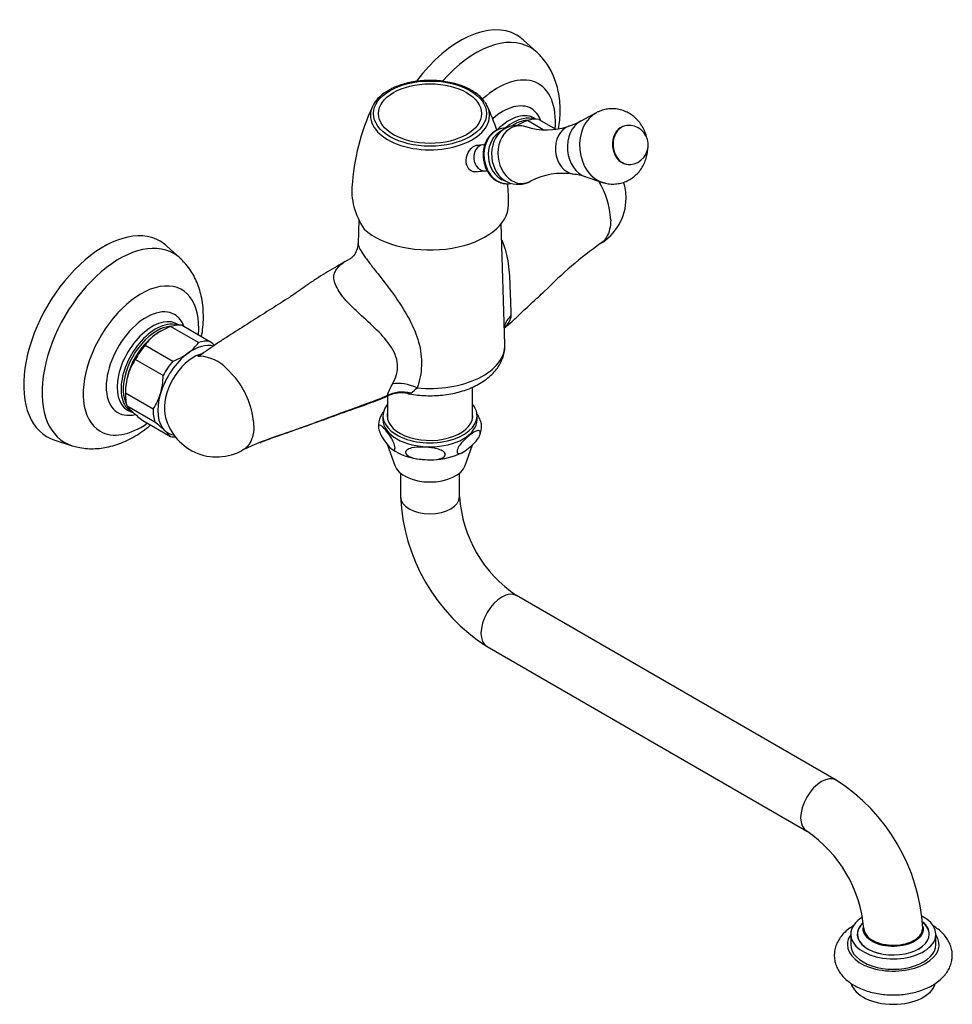
# Model space of a CAD drawing. Units: inches. Extents: x -562 to -22, y -155 to 427.
# Drawn here: x -307 to -22, y -155 to 145 of the extents above; entities that cross this region are included whole.
import ezdxf

# ---------------------------------------------------------------- set-up
doc = ezdxf.new("R2010")
doc.units = ezdxf.units.IN
for name, color, linetype in [('035083', 7, 'Continuous'), ('036009', 7, 'Continuous'), ('036131', 7, 'Continuous'), ('087001', 7, 'Continuous'), ('105030', 7, 'Continuous'), ('105031', 7, 'Continuous'), ('105062', 7, 'Continuous'), ('106150', 7, 'Continuous'), ('156001', 7, 'Continuous'), ('156003', 7, 'Continuous'), ('156004', 7, 'Continuous'), ('Default', 7, 'Continuous')]:
    doc.layers.add(name, color=color, linetype=linetype)

# ---------------------------------------------------------------- blocks, each defined once
blk = doc.blocks.new('SE7')
at = {"layer": '035083', "color": 7, "linetype": 'Continuous', "ltscale": 25.4}
for p, q in [((-148.73, 135.33), (-152.82, 139.07)), ((-149.17, 114.93), (-149.2, 114.95)), ((-257.62, 72.46), (-261.71, 76.2)), ((-258.06, 52.06), (-258.1, 52.08)), ((-273.24, 25.85), (-272.1, 25.35)), ((-295.94, 16.92), (-290.65, 15.25))]:
    blk.add_line(p, q, dxfattribs=at)
for centre, major_axis, start_param, end_param in [((-172.11, 110.69), (17.25, 29.88), 0, 1.365239), ((-167.35, 107.94), (16.65, 28.84), 0, 1.233507), ((-172.11, 110.69), (17.25, 29.88), 6.156578, 6.283185), ((-167.35, 107.94), (16.65, 28.84), 6.154557, 6.283185), ((-160.71, 104.11), (-12.47, -21.59), 2.240618, 4.192889), ((-159.09, 103.17), (8.65, 14.98), 0, 1.043921), ((-159.09, 103.17), (8.65, 14.98), 5.835704, 6.283185), ((-157.24, 102.11), (-7.59, -13.14), 3.081515, 4.279533), ((-156.17, 101.49), (7.52, 13.02), 0.472769, 0.989935), ((-155.85, 101.3), (-7.27, -12.59), 3.482619, 3.888419), ((-156.17, 101.49), (7.52, 13.02), 0.111184, 0.472769), ((-155.85, 101.3), (-7.27, -12.59), 3.888419, 3.963063), ((-281, 47.82), (17.25, 29.88), 0, 3.2682), ((-276.24, 45.07), (16.65, 28.84), 0, 3.27076), ((-281, 47.82), (17.25, 29.88), 6.156578, 6.283185), ((-276.24, 45.07), (16.65, 28.84), 6.15519, 6.283185), ((-269.6, 41.24), (-12.47, -21.59), 2.246485, 6.283185), ((-267.98, 40.3), (8.65, 14.98), 0, 3.650777), ((-267.98, 40.3), (8.65, 14.98), 5.835704, 6.283185), ((-266.14, 39.24), (-7.59, -13.14), 3.084646, 6.283185), ((-265.06, 38.62), (7.52, 13.02), 0.453147, 2.669715), ((-264.74, 38.43), (-7.27, -12.59), 3.482619, 3.81865), ((-265.06, 38.62), (7.52, 13.02), 0.111184, 0.453147), ((-264.74, 38.43), (-7.27, -12.59), 3.81865, 5.657122), ((-264.74, 38.43), (6.62, 11.47), 1.050235, 2.065848), ((-264.74, 38.43), (-7.27, -12.59), 5.657122, 5.942159), ((-265.06, 38.62), (7.52, 13.02), 2.669715, 3.203496), ((-266.14, 39.24), (-7.59, -13.14), 0, 0.056457), ((-269.6, 41.24), (-12.47, -21.59), 0, 0.895108)]:
    blk.add_ellipse(centre, major_axis=major_axis, ratio=0.57735, start_param=start_param, end_param=end_param, dxfattribs=at)
for points, knots in [([(-142.1, 112.02), (-141.96, 112.89), (-141.73, 114.76), (-141.6, 117.61), (-141.74, 120.54), (-142.15, 123.29), (-142.79, 125.81), (-143.62, 128.09), (-144.66, 130.22), (-145.92, 132.22), (-147.3, 133.96), (-148.25, 134.85), (-148.7, 135.26)], [0.6873477, 0.6873477, 0.6873477, 0.6873477, 0.7185724, 0.7545166, 0.7906071, 0.8264826, 0.8579559, 0.8885422, 0.9182983, 0.9473504, 0.9788332, 1, 1, 1, 1]), ([(-251.09, 48.56), (-250.92, 49.54), (-250.65, 51.51), (-250.5, 54.47), (-250.61, 57.41), (-250.99, 60.17), (-251.61, 62.71), (-252.43, 65.02), (-253.45, 67.16), (-254.7, 69.19), (-256.11, 71), (-257.1, 71.94), (-257.61, 72.41)], [0.1480281, 0.1480281, 0.1480281, 0.1480281, 0.2407973, 0.3366613, 0.4329956, 0.5288477, 0.6130767, 0.6949319, 0.7745424, 0.8522347, 0.9364707, 1, 1, 1, 1]), ([(-290.57, 15.25), (-289.92, 15.05), (-288.68, 14.69), (-286.48, 14.37), (-284.15, 14.28), (-281.77, 14.45), (-279.36, 14.88), (-276.93, 15.57), (-274.5, 16.53), (-272.07, 17.76), (-269.67, 19.24), (-267.89, 20.56), (-266.91, 21.36), (-266.7, 21.54)], [0, 0, 0, 0, 0.0372643, 0.0840713, 0.1313588, 0.1794689, 0.228721, 0.2793701, 0.3315432, 0.3851735, 0.4399785, 0.4955282, 0.5114013, 0.5114013, 0.5114013, 0.5114013])]:
    blk.add_open_spline(points, degree=3, knots=knots, dxfattribs=at)
at = {"layer": '036009', "color": 7, "linetype": 'Continuous', "ltscale": 25.4}
for p, q in [((-146.79, 111.71), (-151.64, 114.51)), ((-148.14, 114.86), (-142.98, 111.88)), ((-252.05, 46.74), (-260.54, 51.64)), ((-257.03, 51.99), (-248.55, 47.09)), ((-263.65, 50.16), (-263.75, 50.11)), ((-268.34, 45.94), (-259.86, 41.04)), ((-262.86, 36.64), (-271.34, 41.54)), ((-274.36, 31.73), (-274.36, 30.92)), ((-274.35, 31.4), (-265.86, 26.5)), ((-265.37, 22.45), (-273.85, 27.35)), ((-269.05, 22.91), (-260.57, 18.01))]:
    blk.add_line(p, q, dxfattribs=at)
for centre, radius, start, end in [((-144.53, 95.51), 20.28, 110.5267, 120.2927), ((-253.42, 32.64), 20.28, 110.5267, 125.3056), ((-257.15, 38.16), 13.63, 125.9241, 145.199), ((-263.24, 54.52), 13.63, 305.9241, 325.199), ((-284.53, 1.39), 58.16, 49.8752, 51.7859), ((-266.97, 60.03), 20.28, 290.5267, 305.3056), ((-257.42, 32.08), 16.83, 145.8134, 163.4446), ((-253.5, 31.16), 20.86, 164.1038, 179.3553), ((-283.41, 36.83), 20.56, 343.9914, 359.4677), ((-279.89, 36), 16.94, 325.8704, 343.3876), ((-263.46, 35.37), 13.13, 217.6535, 228.484), ((-234.31, 67.15), 56.24, 227.7088, 231.8542), ((-300.11, -21.78), 56.24, 47.7088, 51.8542), ((-270.96, 9.99), 13.13, 37.6535, 48.484)]:
    blk.add_arc(centre, radius, start, end, dxfattribs=at)
for centre, major_axis, start_param, end_param in [((-154.15, 100.32), (8, 13.86), 0.225424, 0.561779), ((-263.04, 37.45), (8, 13.86), 0.225424, 0.561779), ((-263.75, 37.86), (-7.5, -12.99), 4.058793, 5.105991), ((-263.75, 37.86), (-7.5, -12.99), 3.926991, 4.058793), ((-263.04, 37.45), (8, 13.86), 1.272622, 1.608977), ((-253.85, 32.14), (-7.5, -12.99), 3.280882, 4.058793), ((-254.56, 32.55), (8, 13.86), 0.225424, 0.561779), ((-253.85, 32.14), (7.5, 12.99), 0.917201, 1.964398), ((-254.56, 32.55), (-8, -13.86), 4.414214, 4.75057), ((-263.75, 37.86), (-7.5, -12.99), 5.105991, 5.497787), ((-263.04, 37.45), (-8, -13.86), 5.461412, 5.797767), ((-253.85, 32.14), (-7.5, -12.99), 5.105991, 6.153188), ((-254.56, 32.55), (-8, -13.86), 5.461412, 5.797767), ((-253.85, 32.14), (7.5, 12.99), 3.011596, 3.358565), ((-254.56, 32.55), (-8, -13.86), 0.225424, 0.36864)]:
    blk.add_ellipse(centre, major_axis=major_axis, ratio=0.57735, start_param=start_param, end_param=end_param, dxfattribs=at)
at = {"layer": '036131', "color": 7, "linetype": 'Continuous', "ltscale": 25.4}
for p, q in [((-190.37, 6.87), (-190.37, -0.34)), ((-172.37, -0.34), (-172.37, 6.87)), ((-57.37, -86.85), (-154.95, -30.51)), ((-163.95, -46.1), (-66.37, -102.44))]:
    blk.add_line(p, q, dxfattribs=at)
for centre, radius, start, end in [((-132.96, 2.3), 57.47, 182.6321, 237.3679), ((-132.72, 2.43), 39.75, 184.0046, 235.9954), ((-88.4, -135.3), 57.54, 3.3071, 57.3616), ((-88.66, -135.46), 39.84, 4.8438, 55.9828)]:
    blk.add_arc(centre, radius, start, end, dxfattribs=at)
for centre, major_axis, start_param, end_param in [((-181.37, -0.34), (9, 0), 3.14202, 6.283185), ((-181.37, -0.34), (9, 0), 0, 0.001944), ((-159.45, -38.31), (-4.5, -7.79), 3.141593, 6.283185), ((-61.87, -94.65), (-4.5, -7.79), 3.141951, 6.280336), ((-39.95, -133.84), (11, 0), 2.569306, 6.283185), ((-39.95, -133.84), (11, 0), 0, 0.605092)]:
    blk.add_ellipse(centre, major_axis=major_axis, ratio=0.57735, start_param=start_param, end_param=end_param, dxfattribs=at)
for points, knots in [([(-30.86, -131.78), (-30.84, -131.9), (-30.82, -132.01), (-30.73, -133.51), (-31.63, -134.9), (-34.09, -136.43), (-35.08, -136.84), (-37.25, -137.41), (-38.44, -137.57), (-40.83, -137.62), (-42.04, -137.51), (-44.27, -137.03), (-45.31, -136.66), (-47.94, -135.25), (-49.01, -133.9), (-49.12, -132.24), (-49.1, -131.97), (-49.04, -131.71)], [0.2392991, 0.2392991, 0.2392991, 0.2392991, 0.25, 0.25, 0.375, 0.375, 0.4375, 0.4375, 0.5, 0.5, 0.5625, 0.5625, 0.625, 0.625, 0.75, 0.75, 0.7743741, 0.7743741, 0.7743741, 0.7743741]), ([(-48.96, -132.1), (-48.96, -132.13), (-48.96, -132.17), (-48.91, -132.89), (-48.64, -133.56), (-47.66, -134.8), (-46.97, -135.36), (-45.23, -136.3), (-44.22, -136.66), (-42, -137.14), (-40.82, -137.25), (-38.47, -137.2), (-37.3, -137.05), (-35.16, -136.48), (-34.18, -136.08), (-32.58, -135.09), (-31.94, -134.5), (-31.14, -133.26), (-30.95, -132.63), (-30.96, -131.98)], [0.2465202, 0.2465202, 0.2465202, 0.2465202, 0.25, 0.25, 0.3125, 0.3125, 0.375, 0.375, 0.4375, 0.4375, 0.5, 0.5, 0.5625, 0.5625, 0.625, 0.625, 0.6875, 0.6875, 0.7461529, 0.7461529, 0.7461529, 0.7461529])]:
    blk.add_open_spline(points, degree=3, knots=knots, dxfattribs=at)
blk.add_open_spline([(-30.95, -131.39), (-30.91, -131.52), (-30.88, -131.65), (-30.86, -131.78)], degree=3, dxfattribs=at)
at = {"layer": '087001', "color": 7, "linetype": 'Continuous', "ltscale": 25.4}
for p, q in [((-135.38, 114.33), (-135.92, 114.03)), ((-130.61, 116.87), (-135.35, 114.32)), ((-159.2, 111.58), (-160.58, 110.62)), ((-158.2, 112.18), (-159.21, 111.55)), ((-159.31, 96.46), (-157.79, 95.76)), ((-133.83, 97.29), (-128.71, 95.62))]:
    blk.add_line(p, q, dxfattribs=at)
for centre, radius, start, end in [((-154.7, 105.25), 7.76, 70.3233, 116.8291), ((-145.78, 133.05), 21.39, 252.6566, 288.5862), ((-145.66, 133.47), 21.75, 287.9572, 296.6129), ((-140.84, 77.19), 21.19, 81.3847, 117.6195), ((-139.94, 79.08), 19.2, 71.4757, 83.1785), ((-154.45, 102.85), 7.82, 244.901, 299.5873)]:
    blk.add_arc(centre, radius, start, end, dxfattribs=at)
for centre, major_axis, start_param, end_param in [((-132.32, 106.01), (-0.8, 8.99), 0.325557, 2.816036), ((-126.83, 106.5), (-1, 11.22), 0.300565, 2.859544), ((-155.69, 103.92), (-0.77, 8.68), 0.42556, 2.720161), ((-153.65, 104.1), (-0.78, 8.79), 0, 3.469302), ((-153.65, 104.1), (-0.78, 8.79), 5.956498, 6.283185), ((-137.21, 105.57), (-0.66, 7.43), 0.185962, 2.955294), ((-120.98, 107.02), (-0.53, 5.91), 0.228013, 2.91358), ((-157.43, 103.76), (-0.69, 7.77), 0.422959, 2.718633)]:
    blk.add_ellipse(centre, major_axis=major_axis, ratio=0.788675, start_param=start_param, end_param=end_param, dxfattribs=at)
for points, knots in [([(-115.16, 109.08), (-115.17, 109.13), (-115.31, 109.78), (-115.7, 111.03), (-116.53, 112.72), (-117.58, 114.21), (-118.79, 115.46), (-120.11, 116.46), (-121.61, 117.27), (-123.26, 117.84), (-125, 118.12), (-126.74, 118.1), (-128.39, 117.8), (-129.61, 117.36), (-130.19, 117.09), (-130.33, 117.02)], [0.5394302, 0.5394302, 0.5394302, 0.5394302, 0.5428498, 0.5858622, 0.6293597, 0.6731292, 0.7121343, 0.7507034, 0.7888903, 0.8308229, 0.8720174, 0.9123924, 0.9520705, 0.9899451, 1, 1, 1, 1]), ([(-128.73, 95.66), (-128.4, 95.55), (-127.6, 95.27), (-126.09, 95.08), (-124.37, 95.13), (-122.69, 95.46), (-121.12, 96.06), (-119.68, 96.9), (-118.38, 97.95), (-117.26, 99.19), (-116.33, 100.6), (-115.61, 102.16), (-115.11, 103.84), (-114.93, 105.14), (-114.89, 105.88), (-114.88, 106.02)], [0, 0, 0, 0, 0.0222059, 0.0633103, 0.1036051, 0.1432196, 0.1823051, 0.2210588, 0.2597107, 0.2984951, 0.3376338, 0.377311, 0.4176488, 0.4586952, 0.4686027, 0.4686027, 0.4686027, 0.4686027])]:
    blk.add_open_spline(points, degree=3, knots=knots, dxfattribs=at)
at = {"layer": '105030', "color": 7, "linetype": 'Continuous', "ltscale": 25.4}
for p, q in [((-195.72, 24.4), (-195.72, 23.17)), ((-167.02, 23.17), (-167.02, 24.4)), ((-194.47, 15.74), (-192.15, 9.24)), ((-170.6, 9.24), (-168.35, 15.53))]:
    blk.add_line(p, q, dxfattribs=at)
for centre, radius, start, end in [((-190.84, 21.37), 6.26, 153.644, 184.9993), ((-171.74, 20.98), 6.08, 333.3455, 5.6516), ((-182.47, 29.99), 18.97, 236.3658, 265.183), ((-181.1, 32.68), 21.74, 272.0198, 296.4297), ((-181.1, 32.68), 21.74, 267.324, 267.7516)]:
    blk.add_arc(centre, radius, start, end, dxfattribs=at)
for centre, major_axis, start_param, end_param in [((-181.37, 24.4), (14.35, 0), 2.704352, 6.283185), ((-181.37, 24.4), (14.35, 0), 0, 0.437241), ((-181.37, 24.4), (-13.06, 0), 6.188494, 6.283185), ((-181.37, 24.4), (-13.06, 0), 0, 3.236284), ((-181.37, 23.17), (14.35, 0), 3.141593, 6.283185), ((-181.37, 10.52), (11, 0), 3.345023, 6.079755)]:
    blk.add_ellipse(centre, major_axis=major_axis, ratio=0.57735, start_param=start_param, end_param=end_param, dxfattribs=at)
for points, knots in [([(-195.48, 25.72), (-195.71, 25.43), (-195.95, 25.11), (-196.27, 24.57), (-196.38, 24.37), (-196.47, 24.16)], [0.642014, 0.642014, 0.642014, 0.642014, 0.6875, 0.6875, 0.7117604, 0.7117604, 0.7117604, 0.7117604]), ([(-165.65, 21.57), (-165.67, 21.78), (-165.71, 22.01), (-165.91, 22.8), (-166.14, 23.32), (-166.59, 24.23), (-166.83, 24.64), (-167.13, 25.11), (-167.19, 25.2), (-167.25, 25.3)], [0.2255406, 0.2255406, 0.2255406, 0.2255406, 0.25, 0.25, 0.3125, 0.3125, 0.375, 0.375, 0.3909895, 0.3909895, 0.3909895, 0.3909895]), ([(-194.89, 16.27), (-195.38, 16.92), (-195.87, 17.63), (-196.56, 18.98), (-196.79, 19.48), (-197.03, 20.33), (-197.09, 20.63), (-197.1, 21.13), (-197.06, 21.31), (-196.84, 21.61), (-196.61, 21.55), (-196.15, 21.31), (-195.92, 21.11), (-195.2, 20.42), (-194.72, 19.84), (-193.76, 18.55), (-193.27, 17.84), (-192.58, 16.49), (-192.35, 15.99), (-192.11, 15.14), (-192.05, 14.84), (-192.04, 14.34), (-192.08, 14.16), (-192.3, 13.86), (-192.53, 13.92), (-192.98, 14.16), (-193.22, 14.36), (-193.93, 15.04), (-194.41, 15.61), (-194.89, 16.27)], [0, 0, 0, 0, 0.125, 0.125, 0.1875, 0.1875, 0.21875, 0.21875, 0.25, 0.25, 0.3125, 0.3125, 0.375, 0.375, 0.5, 0.5, 0.625, 0.625, 0.6875, 0.6875, 0.71875, 0.71875, 0.75, 0.75, 0.8125, 0.8125, 0.875, 0.875, 1, 1, 1, 1]), ([(-169.57, 14.45), (-170.25, 13.9), (-170.94, 13.4), (-171.93, 12.93), (-172.26, 12.81), (-172.69, 12.83), (-172.83, 12.87), (-173.04, 13.07), (-173.12, 13.25), (-173.11, 13.74), (-173.03, 14.03), (-172.81, 14.58), (-172.67, 14.84), (-172.23, 15.56), (-171.9, 15.97), (-170.91, 17.09), (-170.23, 17.7), (-168.88, 18.79), (-168.2, 19.28), (-167.21, 19.75), (-166.88, 19.87), (-166.44, 19.85), (-166.31, 19.81), (-166.09, 19.6), (-166.02, 19.43), (-166.03, 18.93), (-166.11, 18.64), (-166.33, 18.1), (-166.47, 17.84), (-166.91, 17.12), (-167.24, 16.71), (-168.23, 15.6), (-168.89, 15), (-169.57, 14.45)], [0, 0, 0, 0, 0.125, 0.125, 0.1875, 0.1875, 0.21875, 0.21875, 0.25, 0.25, 0.28125, 0.28125, 0.3125, 0.3125, 0.375, 0.375, 0.5, 0.5, 0.625, 0.625, 0.6875, 0.6875, 0.71875, 0.71875, 0.75, 0.75, 0.78125, 0.78125, 0.8125, 0.8125, 0.875, 0.875, 1, 1, 1, 1]), ([(-181.98, 10.95), (-183.14, 10.98), (-184.3, 11.07), (-186.02, 11.39), (-186.59, 11.52), (-187.67, 11.92), (-188.22, 12.18), (-188.74, 12.79), (-188.85, 13.03), (-188.81, 13.51), (-188.67, 13.73), (-188.08, 14.23), (-187.53, 14.42), (-185.88, 14.8), (-184.72, 14.82), (-182.4, 14.77), (-181.24, 14.67), (-179.52, 14.36), (-178.94, 14.22), (-177.86, 13.83), (-177.32, 13.57), (-176.79, 12.96), (-176.68, 12.72), (-176.72, 12.24), (-176.86, 12.02), (-177.45, 11.51), (-178, 11.33), (-179.64, 10.95), (-180.82, 10.92), (-181.98, 10.95)], [0, 0, 0, 0, 0.125, 0.125, 0.1875, 0.1875, 0.25, 0.25, 0.28125, 0.28125, 0.3125, 0.3125, 0.375, 0.375, 0.5, 0.5, 0.625, 0.625, 0.6875, 0.6875, 0.75, 0.75, 0.78125, 0.78125, 0.8125, 0.8125, 0.875, 0.875, 1, 1, 1, 1])]:
    blk.add_open_spline(points, degree=3, knots=knots, dxfattribs=at)
at = {"layer": '105031', "color": 7, "linetype": 'Continuous', "ltscale": 25.4}
for p, q in [((-168.37, 23.86), (-168.37, 33.12)), ((-194.37, 30.4), (-194.37, 23.86))]:
    blk.add_line(p, q, dxfattribs=at)
at = {"layer": '105062', "color": 7, "linetype": 'Continuous', "ltscale": 25.4}
for p, q in [((-203.08, 84.15), (-203.3, 76.89)), ((-158.5, 46.15), (-159.63, 82.98)), ((-240.76, 35.93), (-243.48, 38.82))]:
    blk.add_line(p, q, dxfattribs=at)
for centre, radius, start, end in [((-151.25, 82.91), 25.07, 2.9361, 31.5437), ((-137.59, 90.76), 16.08, 0, 17.7779), ((-137.59, 90.76), 16.08, 299.9919, 360), ((-209.34, 77.02), 6.04, 320.9326, 358.7712), ((-56.06, -26.03), 126.39, 125.3567, 135.6863), ((-210.53, 79.21), 8.38, 293.0781, 314.7943), ((-206.61, 74.99), 2.62, 304.4871, 316.8806), ((-169.95, 14.64), 68, 122.9693, 122.9704), ((-183.82, 83.03), 40.58, 308.36, 311.467), ((-213.5, -8.28), 63.71, 125.5584, 126.884), ((-252.58, 29.78), 12.83, 44.7902, 85.5763), ((-260.3, 19.98), 25.22, 3.0491, 39.2079), ((-182.44, 27.1), 12.51, 145.9494, 164.0718), ((-190.17, 22.07), 9.29, 77.9948, 114.5156), ((-200.92, 49.94), 23.11, 306.2745, 312.5357), ((-246.49, 27.89), 16.08, 190.9612, 299.9948), ((-200.55, -64.5), 87.12, 107.6025, 115.9476)]:
    blk.add_arc(centre, radius, start, end, dxfattribs=at)
for centre, major_axis, ratio, start_param, end_param in [((-148.99, 49.38), (9.97, -0.8), 0.844106, 2.514976, 2.959937), ((-181.37, 45.92), (-22.87, 0), 0.57735, 1.39826, 3.159271), ((-253.5, 31.94), (6.33, 10.97), 0.57735, 0.586899, 2.554693), ((-187.02, 27.43), (-8.87, 4.63), 0.568336, 4.81401, 5.677275), ((-189.48, 22.18), (-9.49, 3.14), 0.939148, 4.787818, 5.539915)]:
    blk.add_ellipse(centre, major_axis=major_axis, ratio=ratio, start_param=start_param, end_param=end_param, dxfattribs=at)
for points, knots in [([(-126.22, 84.19), (-126.22, 83.16), (-126.33, 82.19), (-126.74, 80.42), (-127.06, 79.62), (-127.87, 78.25), (-128.38, 77.67), (-129.04, 77.17), (-129.12, 77.11), (-129.2, 77.05)], [0, 0, 0, 0, 0.25, 0.25, 0.5, 0.5, 0.75, 0.75, 0.7834701, 0.7834701, 0.7834701, 0.7834701]), ([(-203.3, 76.9), (-203.3, 76.82), (-203.3, 76.74), (-203.24, 76.28), (-203.07, 75.83), (-202.48, 74.7), (-202.03, 74.01), (-200.92, 72.43), (-200.23, 71.52), (-198.71, 69.56), (-197.88, 68.5), (-195.31, 65.22), (-193.54, 62.92), (-190.34, 58.36), (-188.87, 56.05), (-186.44, 51.46), (-185.48, 49.17), (-184.19, 44.46), (-183.9, 42.1), (-184.05, 37.45), (-184.51, 35.11), (-185.3, 32.91)], [0.1103049, 0.1103049, 0.1103049, 0.1103049, 0.125, 0.125, 0.1875, 0.1875, 0.25, 0.25, 0.3125, 0.3125, 0.375, 0.375, 0.5, 0.5, 0.625, 0.625, 0.75, 0.75, 0.875, 0.875, 1, 1, 1, 1]), ([(-159.43, 78.08), (-159.39, 77.98), (-159.35, 77.88), (-158.86, 76.68), (-158.5, 75.54), (-157.92, 73.19), (-157.69, 71.97), (-157.34, 69.52), (-157.22, 68.29), (-157.05, 65.84), (-157, 64.6), (-156.91, 62.21), (-156.88, 61.07), (-156.81, 58.93), (-156.78, 57.98), (-156.71, 56.3), (-156.68, 55.57), (-156.67, 54.97)], [0.5570586, 0.5570586, 0.5570586, 0.5570586, 0.5625, 0.5625, 0.625, 0.625, 0.6875, 0.6875, 0.75, 0.75, 0.8125, 0.8125, 0.875, 0.875, 0.9375, 0.9375, 1, 1, 1, 1]), ([(-207.79, 71.16), (-208.71, 70.61), (-209.63, 70.07), (-211.47, 68.99), (-212.39, 68.45), (-214.22, 67.35), (-215.14, 66.78), (-216.97, 65.6), (-217.89, 64.97), (-219.72, 63.7), (-220.63, 63.05), (-222.46, 61.76), (-223.37, 61.13), (-226.12, 59.31), (-227.95, 58.18), (-230.69, 56.46), (-231.61, 55.89), (-233.44, 54.72), (-234.36, 54.13), (-236.19, 52.96), (-237.1, 52.38), (-238.93, 51.22), (-239.85, 50.64), (-241.68, 49.49), (-242.59, 48.91), (-244.42, 47.72), (-245.34, 47.12), (-248.08, 45.26), (-249.91, 43.97), (-251.74, 42.68)], [0, 0, 0, 0, 0.0625, 0.0625, 0.125, 0.125, 0.1875, 0.1875, 0.25, 0.25, 0.3125, 0.3125, 0.375, 0.375, 0.5, 0.5, 0.5625, 0.5625, 0.625, 0.625, 0.6875, 0.6875, 0.75, 0.75, 0.8125, 0.8125, 0.875, 0.875, 1, 1, 1, 1]), ([(-192.81, 34.1), (-192.26, 35.03), (-191.85, 35.99), (-191.32, 38.01), (-191.21, 39.06), (-191.37, 41.1), (-191.63, 42.13), (-192.43, 44.09), (-192.97, 45.02), (-194.87, 47.78), (-196.47, 49.48), (-199.97, 52.86), (-201.83, 54.49), (-204.5, 57), (-205.38, 57.85), (-206.95, 59.51), (-207.68, 60.34), (-209.49, 62.72), (-210.25, 64.17), (-210.89, 66.64), (-210.73, 67.67), (-209.7, 69.5), (-208.84, 70.31), (-207.79, 71.16)], [0, 0, 0, 0, 0.0625, 0.0625, 0.125, 0.125, 0.1875, 0.1875, 0.25, 0.25, 0.375, 0.375, 0.5, 0.5, 0.5625, 0.5625, 0.625, 0.625, 0.75, 0.75, 0.875, 0.875, 1, 1, 1, 1]), ([(-156, 53.46), (-155.7, 53.74), (-155.4, 54.01), (-154.54, 54.81), (-153.98, 55.34), (-152.87, 56.41), (-152.32, 56.94), (-150.62, 58.52), (-149.46, 59.58), (-147.7, 61.18), (-147.09, 61.72), (-146.5, 62.27)], [0.0929047, 0.0929047, 0.0929047, 0.0929047, 0.125, 0.125, 0.1875, 0.1875, 0.25, 0.25, 0.375, 0.375, 0.4396679, 0.4396679, 0.4396679, 0.4396679]), ([(-156.67, 54.97), (-156.67, 54.7), (-156.71, 54.41), (-156.84, 53.96), (-156.89, 53.81), (-157.03, 53.49), (-157.1, 53.33), (-157.37, 52.84), (-157.59, 52.51), (-158.12, 51.84), (-158.42, 51.49), (-158.76, 51.15)], [0, 0, 0, 0, 0.25, 0.25, 0.375, 0.375, 0.5, 0.5, 0.75, 0.75, 1, 1, 1, 1]), ([(-158.76, 51.15), (-158.11, 51.65), (-157.48, 52.17), (-156.58, 52.95), (-156.29, 53.21), (-156, 53.46)], [0, 0, 0, 0, 0.0625, 0.0625, 0.09290473, 0.09290473, 0.09290473, 0.09290473]), ([(-188.24, 31.19), (-188.02, 31.14), (-187.07, 30.92), (-185.13, 30.67), (-182.62, 30.49), (-180.06, 30.49), (-177.53, 30.68), (-175.03, 31.04), (-172.61, 31.58), (-170.27, 32.3), (-168.06, 33.2), (-165.99, 34.29), (-164.11, 35.55), (-162.44, 36.98), (-161.08, 38.5), (-159.99, 40.13), (-159.18, 41.84), (-158.68, 43.63), (-158.47, 45.13), (-158.52, 45.92), (-158.54, 46.18)], [0, 0, 0, 0, 0.015452, 0.076424, 0.137242, 0.198007, 0.258831, 0.319794, 0.381021, 0.442629, 0.504713, 0.567308, 0.630311, 0.693212, 0.755257, 0.809347, 0.867632, 0.923874, 0.978337, 1, 1, 1, 1]), ([(-251.59, 42.57), (-251.76, 42.53), (-251.92, 42.49), (-252.14, 42.48), (-252.17, 42.51), (-252.16, 42.63), (-252.06, 42.73), (-251.76, 42.99), (-251.5, 43.14), (-251.11, 43.29), (-251.01, 43.32), (-250.91, 43.35)], [0.0000157, 0.0000157, 0.0000157, 0.0000157, 0.0625, 0.0625, 0.125, 0.125, 0.25, 0.25, 0.5, 0.5, 0.5814963, 0.5814963, 0.5814963, 0.5814963]), ([(-251.74, 42.68), (-251.75, 42.66), (-251.76, 42.64), (-251.76, 42.61), (-251.75, 42.6), (-251.7, 42.58), (-251.65, 42.57), (-251.59, 42.57)], [0, 0, 0, 0, 0.25, 0.25, 0.5, 0.5, 1, 1, 1, 1]), ([(-250.55, 43.56), (-250.64, 43.5), (-250.8, 43.39), (-250.9, 43.36), (-250.9, 43.36), (-250.9, 43.36)], [0, 0, 0, 0, 0.32314, 0.763134, 1, 1, 1, 1]), ([(-233.18, 16.24), (-232.63, 16.46), (-232.08, 16.68), (-230.58, 17.26), (-229.63, 17.62), (-226.74, 18.66), (-224.8, 19.32), (-220.94, 20.67), (-219.03, 21.36), (-215.23, 22.76), (-213.34, 23.46), (-209.57, 24.88), (-207.68, 25.58), (-204.81, 26.63), (-203.85, 26.97), (-201.94, 27.66), (-200.98, 28), (-199.07, 28.7), (-198.13, 29.05), (-196.28, 29.77), (-195.37, 30.15), (-194.47, 30.53)], [0.1507312, 0.1507312, 0.1507312, 0.1507312, 0.1875, 0.1875, 0.25, 0.25, 0.375, 0.375, 0.5, 0.5, 0.625, 0.625, 0.75, 0.75, 0.8125, 0.8125, 0.875, 0.875, 0.9375, 0.9375, 1, 1, 1, 1]), ([(-227.96, 18.2), (-227, 18.54), (-224.53, 19.39), (-219.4, 21.16), (-212.54, 23.67), (-205.57, 26.22), (-199.88, 28.18), (-196.3, 29.53), (-194.63, 30.28), (-194.04, 30.55)], [0.1360035, 0.1360035, 0.1360035, 0.1360035, 0.2098983, 0.3198634, 0.5246297, 0.7335985, 0.8551693, 0.9567764, 1, 1, 1, 1]), ([(-194.04, 30.53), (-194.1, 30.5), (-194.16, 30.48), (-194.31, 30.46), (-194.4, 30.48), (-194.47, 30.53)], [0.7965987, 0.7965987, 0.7965987, 0.7965987, 0.875, 0.875, 1, 1, 1, 1]), ([(-187.25, 31.31), (-187.38, 31.22), (-187.51, 31.17), (-187.81, 31.12), (-187.97, 31.13), (-188.17, 31.16), (-188.2, 31.16), (-188.23, 31.17)], [0, 0, 0, 0, 0.125, 0.125, 0.25, 0.25, 0.2734569, 0.2734569, 0.2734569, 0.2734569]), ([(-235.11, 21.32), (-235.11, 21.21), (-235.12, 20.98), (-235.13, 20.65), (-235.15, 20.32), (-235.17, 20), (-235.2, 19.7), (-235.25, 19.33), (-235.34, 18.82), (-235.43, 18.4), (-235.5, 18.16), (-235.5, 18.16), (-235.5, 18.16), (-235.5, 18.15), (-235.5, 18.14), (-235.51, 18.11), (-235.52, 18.06), (-235.55, 17.96), (-235.61, 17.75), (-235.75, 17.35), (-235.96, 16.81), (-236.26, 16.21), (-236.5, 15.84), (-236.62, 15.66), (-236.62, 15.66), (-236.62, 15.66), (-236.62, 15.66), (-236.62, 15.66), (-236.62, 15.66), (-236.62, 15.66), (-236.62, 15.66), (-236.62, 15.66), (-236.62, 15.66), (-236.62, 15.66), (-236.62, 15.66), (-236.62, 15.66), (-236.62, 15.66), (-236.62, 15.66), (-236.62, 15.66), (-236.62, 15.66), (-236.62, 15.66), (-236.62, 15.66), (-236.62, 15.66), (-236.62, 15.66), (-236.62, 15.66), (-236.62, 15.66), (-236.62, 15.66), (-236.62, 15.66), (-236.62, 15.66), (-236.62, 15.66), (-236.62, 15.66), (-236.62, 15.66), (-236.62, 15.66), (-236.62, 15.66), (-236.62, 15.66), (-236.62, 15.66), (-236.62, 15.66), (-236.62, 15.66), (-236.62, 15.66), (-236.62, 15.66), (-236.62, 15.66), (-236.62, 15.66), (-236.62, 15.66), (-236.63, 15.65), (-236.63, 15.64), (-236.65, 15.62), (-236.67, 15.59), (-236.73, 15.51), (-236.84, 15.36), (-237.07, 15.07), (-237.43, 14.7), (-237.9, 14.31), (-238.24, 14.08), (-238.41, 13.98), (-238.41, 13.98), (-238.41, 13.98), (-238.41, 13.98), (-238.41, 13.98), (-238.41, 13.98), (-238.41, 13.98), (-238.41, 13.98), (-238.41, 13.98), (-238.41, 13.98), (-238.41, 13.98), (-238.41, 13.98), (-238.41, 13.98), (-238.41, 13.98), (-238.41, 13.98), (-238.41, 13.98), (-238.41, 13.98), (-238.41, 13.98), (-238.41, 13.98), (-238.41, 13.98), (-238.41, 13.98), (-238.41, 13.98), (-238.41, 13.98), (-238.41, 13.98), (-238.41, 13.98), (-238.42, 13.98), (-238.42, 13.98), (-238.42, 13.98), (-238.42, 13.98), (-238.42, 13.97), (-238.43, 13.97), (-238.45, 13.96), (-238.49, 13.94), (-238.56, 13.9), (-238.62, 13.86), (-238.67, 13.84)], [0, 0, 0, 0, 0.0279114, 0.0558226, 0.0837339, 0.1116453, 0.1395569, 0.1632696, 0.209339, 0.2795129, 0.2800636, 0.2802013, 0.280339, 0.2806144, 0.2817161, 0.2839199, 0.2883297, 0.2971582, 0.3148007, 0.3499569, 0.419887, 0.4895966, 0.5593063, 0.5593404, 0.5593745, 0.5593916, 0.5594086, 0.5594257, 0.5594428, 0.5594598, 0.5594769, 0.5594939, 0.559511, 0.559528, 0.5595451, 0.5595622, 0.5595792, 0.5595878, 0.5595963, 0.5596048, 0.5596133, 0.5596219, 0.5596304, 0.5596389, 0.5596475, 0.559656, 0.5596645, 0.559673, 0.5596816, 0.5596901, 0.5596986, 0.5597072, 0.5597157, 0.5597242, 0.5597327, 0.5597413, 0.5597498, 0.5597541, 0.5597583, 0.5597669, 0.5597839, 0.5598522, 0.5601251, 0.560398, 0.5614899, 0.5636738, 0.5680427, 0.5767852, 0.5942902, 0.6293972, 0.699868, 0.7697239, 0.8395803, 0.8395973, 0.8396143, 0.8396313, 0.8396484, 0.8396569, 0.8396654, 0.8396739, 0.8396824, 0.8396909, 0.8396994, 0.8397079, 0.8397164, 0.8397249, 0.8397334, 0.8397419, 0.8397504, 0.8397589, 0.8397674, 0.8397759, 0.8397844, 0.8397929, 0.8398014, 0.8398057, 0.8398099, 0.8398184, 0.8398525, 0.8401246, 0.8402607, 0.8403967, 0.8406689, 0.8417575, 0.8439346, 0.848289, 0.8569981, 0.8730442, 0.8730442, 0.8730442, 0.8730442])]:
    blk.add_open_spline(points, degree=3, knots=knots, dxfattribs=at)
blk.add_open_spline([(-233.15, 16.21), (-233.06, 16.25), (-232.97, 16.29), (-232.87, 16.32)], degree=3, dxfattribs=at)
at = {"layer": '106150', "color": 7, "linetype": 'Continuous', "ltscale": 25.4}
for p, q in [((-52.95, -133.88), (-52.95, -137.06)), ((-26.95, -137.06), (-26.95, -133.88))]:
    blk.add_line(p, q, dxfattribs=at)
for centre, major_axis, start_param, end_param in [((-39.95, -133.88), (-13, 0), 0, 3.973926), ((-39.95, -133.88), (-13, 0), 5.517452, 6.283185), ((-39.95, -133.88), (10.96, 0), 2.573723, 6.283185), ((-39.95, -133.88), (10.96, 0), 0, 0.609275), ((-39.95, -137.06), (-14, 0), 0, 3.521844), ((-39.95, -137.06), (-14, 0), 5.902934, 6.283185), ((-39.95, -137.06), (-13, 0), 0, 3.141593), ((-39.95, -147.76), (-13, 0), 0.156145, 2.988739)]:
    blk.add_ellipse(centre, major_axis=major_axis, ratio=0.57735, start_param=start_param, end_param=end_param, dxfattribs=at)
for points, knots in [([(-52.04, -131.26), (-52.27, -131.4), (-53.07, -131.9), (-54.34, -132.86), (-55.63, -134.18), (-56.63, -135.57), (-57.36, -137.03), (-57.83, -138.58), (-58, -140.2), (-57.88, -141.79), (-57.47, -143.31), (-56.82, -144.76), (-55.91, -146.13), (-54.76, -147.4), (-53.37, -148.57), (-51.75, -149.61), (-49.93, -150.51), (-47.94, -151.25), (-45.83, -151.82), (-43.63, -152.2), (-41.38, -152.41), (-39.11, -152.43), (-36.86, -152.27), (-34.64, -151.93), (-32.5, -151.41), (-30.46, -150.71), (-28.55, -149.83), (-26.8, -148.76), (-25.32, -147.57), (-24.11, -146.27), (-23.19, -144.93), (-22.46, -143.44), (-22.23, -142.48), (-22.09, -141.88)], [0.3901165, 0.3901165, 0.3901165, 0.3901165, 0.3985917, 0.4203172, 0.4418705, 0.4605634, 0.4786165, 0.4980536, 0.5168049, 0.535095, 0.5532073, 0.5714196, 0.5900382, 0.6092906, 0.6292644, 0.6498641, 0.6708543, 0.691971, 0.7130403, 0.7340258, 0.7549425, 0.7758293, 0.7967355, 0.8176994, 0.8387742, 0.860013, 0.881455, 0.9030989, 0.9248153, 0.9441118, 0.9627254, 0.9807121, 1, 1, 1, 1]), ([(-22.09, -141.88), (-22.03, -141.48), (-21.92, -140.64), (-21.98, -139.19), (-22.32, -137.66), (-22.93, -136.19), (-23.79, -134.81), (-24.88, -133.52), (-26.23, -132.33), (-27.31, -131.59), (-27.92, -131.23), (-27.97, -131.2)], [0, 0, 0, 0, 0.0130119, 0.0313148, 0.0494484, 0.067613, 0.0861249, 0.1052327, 0.1250581, 0.1455441, 0.1473628, 0.1473628, 0.1473628, 0.1473628])]:
    blk.add_open_spline(points, degree=3, knots=knots, dxfattribs=at)
at = {"layer": '156001', "color": 7, "linetype": 'Continuous', "ltscale": 25.4}
for centre, radius, start, end in [((-188.69, 113.52), 11.52, 117.874, 150.4333), ((-137.24, 89.96), 68.08, 154.9427, 176.4794), ((-226.46, 89.67), 69.06, 18.4918, 24.9378), ((-226.46, 89.67), 69.06, 359.2695, 4.6432)]:
    blk.add_arc(centre, radius, start, end, dxfattribs=at)
for major_axis in [(-17.25, 0), (-15.75, 0)]:
    blk.add_ellipse((-181.37, 116.61), major_axis=major_axis, ratio=0.57735, dxfattribs=at)
for centre, major_axis, start_param, end_param in [((-181.37, 116.07), (-18.19, 0), 6.02141, 6.283185), ((-181.37, 116.07), (-18.19, 0), 0, 3.40362), ((-181.37, 116.07), (-18.19, 0), 5.982664, 6.02141), ((-181.37, 116.07), (-18.19, 0), 3.40362, 3.540562), ((-181.37, 88.85), (-24, 0), 0.575528, 3.13699)]:
    blk.add_ellipse(centre, major_axis=major_axis, ratio=0.57735, start_param=start_param, end_param=end_param, dxfattribs=at)
for points, knots in [([(-164.69, 120.25), (-164.97, 120.62), (-165.52, 121.33), (-166.74, 122.43), (-168.21, 123.46), (-169.9, 124.39), (-171.77, 125.17), (-173.79, 125.81), (-175.93, 126.29), (-178.14, 126.61), (-180.41, 126.77), (-182.68, 126.75), (-184.94, 126.57), (-187.15, 126.23), (-189.27, 125.72), (-191.25, 125.07), (-192.88, 124.36), (-193.71, 123.9), (-194.07, 123.7)], [0, 0, 0, 0, 0.052547, 0.1168, 0.181656, 0.246791, 0.311968, 0.377078, 0.442102, 0.507052, 0.571954, 0.636837, 0.701734, 0.76667, 0.831678, 0.896793, 0.962043, 1, 1, 1, 1]), ([(-168.44, 98.96), (-169.22, 99.25), (-169.84, 99.98), (-170.42, 101.84), (-170.37, 102.96), (-169.67, 104.99), (-169.03, 105.91), (-167.73, 106.85), (-167.13, 107.03), (-166.6, 106.97)], [0, 0, 0, 0, 0.125, 0.125, 0.25, 0.25, 0.375, 0.375, 0.4677477, 0.4677477, 0.4677477, 0.4677477]), ([(-205.21, 94.15), (-205.27, 93.32), (-205.26, 92.48), (-205.1, 90.49), (-204.9, 89.31), (-203.96, 85.83), (-202.92, 83.52), (-201.51, 81.31)], [0.7663561, 0.7663561, 0.7663561, 0.7663561, 0.8125, 0.8125, 0.875, 0.875, 1, 1, 1, 1])]:
    blk.add_open_spline(points, degree=3, knots=knots, dxfattribs=at)
blk.add_open_spline([(-166.98, 98.89), (-167.47, 98.76), (-167.97, 98.78), (-168.44, 98.96)], degree=3, dxfattribs=at)
at = {"layer": '156003', "color": 7, "linetype": 'Continuous', "ltscale": 25.4}
for p, q in [((-165.2, 107.09), (-167.38, 106.89)), ((-167.83, 98.82), (-164.49, 99.12))]:
    blk.add_line(p, q, dxfattribs=at)
for centre, radius, start, end in [((-159.55, 109), 2.93, 103.4158, 119.2816), ((-165.19, 108.97), 1.86, 269.96, 289.3269)]:
    blk.add_arc(centre, radius, start, end, dxfattribs=at)
for centre, major_axis, start_param, end_param in [((-158.19, 103.7), (-0.76, 8.46), 0.300565, 2.907084), ((-158.19, 103.7), (-0.76, 8.46), 0, 0.300565), ((-158.19, 103.7), (-0.76, 8.46), 6.26349, 6.283185), ((-164.84, 103.1), (-0.36, 3.98), 0, 3.141354), ((-164.84, 103.1), (-0.36, 3.98), 6.280862, 6.283185), ((-158.19, 103.7), (-0.76, 8.46), 2.907084, 2.962883)]:
    blk.add_ellipse(centre, major_axis=major_axis, ratio=0.788675, start_param=start_param, end_param=end_param, dxfattribs=at)
for points, knots in [([(-160.99, 111.56), (-161.26, 111.41), (-161.85, 111.08), (-162.79, 110.3), (-163.67, 109.22), (-164.38, 107.96), (-164.88, 106.54), (-165.16, 105.03), (-165.2, 103.46), (-165, 101.9), (-164.56, 100.39), (-163.9, 98.99), (-163.02, 97.74), (-161.97, 96.7), (-160.77, 95.91), (-159.61, 95.43), (-158.93, 95.34), (-158.63, 95.3)], [0, 0, 0, 0, 0.042357, 0.109847, 0.177958, 0.247089, 0.317079, 0.387657, 0.458602, 0.529803, 0.601238, 0.672907, 0.744724, 0.816442, 0.887633, 0.957806, 1, 1, 1, 1]), ([(-159.03, 95.37), (-158.79, 95.32), (-158.2, 95.18), (-157.4, 95.21), (-156.84, 95.31), (-156.71, 95.33)], [0, 0, 0, 0, 0.02710491, 0.08090331, 0.09800768, 0.09800768, 0.09800768, 0.09800768])]:
    blk.add_open_spline(points, degree=3, knots=knots, dxfattribs=at)
for points in [[(-158.23, 112.17), (-158.39, 112.17), (-158.55, 112.17), (-158.72, 112.16)], [(-164.49, 99.12), (-164.25, 99.12), (-164.05, 99.12), (-163.88, 99.1)]]:
    blk.add_open_spline(points, degree=3, dxfattribs=at)
at = {"layer": '156004', "color": 7, "linetype": 'Continuous', "ltscale": 25.4}
blk.add_arc((-120.75, 107.04), 6, 275.1039, 95.1039, dxfattribs=at)
blk.add_ellipse((-120.75, 107.04), major_axis=(-0.53, 5.98), ratio=0.788675, start_param=0, end_param=3.141593, dxfattribs=at)

msp = doc.modelspace()

# ---------------------------------------------------------------- linework, layer by layer
at = {"layer": 'Default', "color": 7, "linetype": 'Continuous', "ltscale": 25.4}
msp.add_line((-207.24, 71.5), (-207.79, 71.16), dxfattribs=at)

# ---------------------------------------------------------------- block references
at = {"layer": 'Default'}
msp.add_blockref('SE7', (0, 0), dxfattribs=at)

doc.saveas('drawing.dxf')
